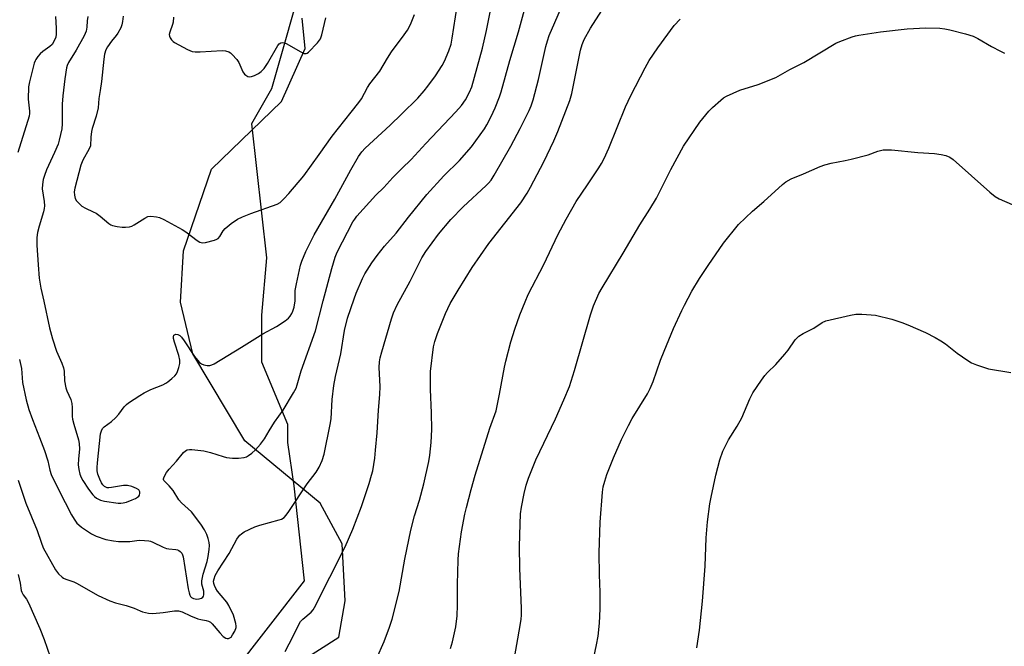
# Model space of a CAD drawing. Units: inches. Extents: x 1279768 to 1285769, y 573448 to 577448.
# Drawn here: x 1284515 to 1284847, y 573689 to 573901 of the extents above; entities that cross this region are included whole.
import ezdxf

# ---------------------------------------------------------------- set-up
doc = ezdxf.new("R2010")
doc.units = ezdxf.units.IN
doc.header["$MEASUREMENT"] = 0
for name, color, linetype in [('NTRL-Farm Land', 3, 'Continuous'), ('NTRL-Trees', 3, 'Continuous'), ('Undefined', 1, 'Continuous')]:
    doc.layers.add(name, color=color, linetype=linetype)

msp = doc.modelspace()

# ---------------------------------------------------------------- linework, layer by layer
at = {"layer": 'NTRL-Farm Land'}
msp.add_polyline3d([(1284610.55, 573684.43, 0), (1284622.3, 573691.96, 0), (1284624.45, 573704.18, 0), (1284623.5, 573723.54, 0), (1284616, 573737.21, 0), (1284590.58, 573758.3, 0), (1284573.05, 573787.63, 0), (1284568.84, 573805.12, 0), (1284569.8, 573822.51, 0), (1284579.31, 573850.07, 0), (1284602.93, 573872.87, 0), (1284610.98, 573890.78, 0), (1284609.88, 573901.12, 0)], dxfattribs=at)
at = {"layer": 'NTRL-Trees'}
msp.add_lwpolyline([(1284476.42, 574070.43), (1284560.13, 574090.22), (1284596.66, 574093.26), (1284613.4, 574087.17), (1284627.1, 574073.47), (1284619.38, 574061.47), (1284633.59, 574036.34), (1284631.88, 574010.7), (1284622.53, 573957.8), (1284599.61, 573877.19), (1284592.79, 573865.34), (1284597.94, 573820.09), (1284596.19, 573800.79), (1284596.19, 573784.99), (1284604.96, 573763.93), (1284604.96, 573757.7), (1284607.15, 573743.06), (1284610.62, 573710.94), (1284586.32, 573679.69), (1284549.86, 573646.7), (1284496.04, 573614.58)], dxfattribs=at)
at = {"layer": 'Undefined'}
for points, elevation in [([(1284514.07, 573745), (1284516.59, 573737.21), (1284520.42, 573728.01), (1284521.75, 573724.04), (1284522.47, 573722.19), (1284526.6, 573714.76), (1284527.64, 573713.38), (1284528.86, 573712.18), (1284529.33, 573711.88), (1284530.11, 573711.53), (1284532.76, 573710.67), (1284533.77, 573710.24), (1284541.07, 573705.99), (1284544.99, 573704.19), (1284546.87, 573703.51), (1284550.48, 573702.64), (1284551.83, 573702.24), (1284553.16, 573701.76), (1284555.17, 573700.83), (1284556.01, 573700.54), (1284558.02, 573700.05), (1284559.46, 573699.97), (1284562.94, 573700.28), (1284566.87, 573700.89), (1284568.16, 573700.85), (1284569.44, 573700.48), (1284572.18, 573699.17), (1284574.66, 573698.18), (1284575.75, 573697.87), (1284577.56, 573697.6), (1284578.3, 573697.41), (1284578.98, 573697.02), (1284579.58, 573696.45), (1284582.12, 573693.39), (1284583.3, 573692.2), (1284584.15, 573691.61), (1284584.61, 573691.48), (1284585.1, 573691.5), (1284585.55, 573691.68), (1284585.94, 573692.01), (1284586.43, 573692.69), (1284587.14, 573693.95), (1284587.62, 573695.25), (1284587.66, 573695.72), (1284587.57, 573696.56), (1284586.76, 573699.35), (1284585.22, 573702.7), (1284584.49, 573703.78), (1284582.58, 573706), (1284581.39, 573707.53), (1284580.77, 573708.44), (1284580.29, 573709.39), (1284580.07, 573710.12), (1284580.03, 573710.87), (1284580.17, 573711.67), (1284580.58, 573712.76), (1284581.41, 573714.32), (1284585.23, 573720.17), (1284587.91, 573725.12), (1284588.39, 573725.85), (1284588.87, 573726.41), (1284589.42, 573726.9), (1284590.38, 573727.5), (1284593.99, 573729.26), (1284595.65, 573729.81), (1284602.17, 573731.54), (1284602.98, 573731.86), (1284603.8, 573732.39), (1284604.55, 573733.19), (1284605.41, 573734.37), (1284611.67, 573743.71), (1284614.64, 573747.71), (1284615.66, 573749.36), (1284616.68, 573751.69), (1284617.32, 573753.79), (1284619.44, 573763.76), (1284619.69, 573765.68), (1284620.09, 573772.27), (1284620.67, 573777.02), (1284621.23, 573780.03), (1284623.02, 573787.62), (1284624.26, 573795.51), (1284625.3, 573799.73), (1284627.47, 573806.27), (1284628.2, 573808.22), (1284630.36, 573813.07), (1284631.15, 573814.65), (1284633.49, 573818.43), (1284635.28, 573820.94), (1284637.78, 573824.01), (1284641.66, 573828.46), (1284645.83, 573833.87), (1284652, 573841.54), (1284657.76, 573847.77), (1284663.09, 573853.01), (1284667.13, 573857.58), (1284671.52, 573863.72), (1284672.31, 573865.07), (1284673.74, 573867.87), (1284675.07, 573870.74), (1284676.59, 573874.54), (1284677.16, 573876.21), (1284680.06, 573886.75), (1284682.96, 573896.47), (1284685.68, 573906.39)], 534), ([(1284604.17, 573687.13), (1284606.87, 573692.25), (1284608.82, 573696.22), (1284609.4, 573697.22), (1284610.16, 573698.06), (1284612.95, 573700.44), (1284613.64, 573701.22), (1284614.11, 573701.96), (1284624.44, 573722.53), (1284627.07, 573728.42), (1284630.01, 573736.13), (1284632.54, 573743.85), (1284633.4, 573746.64), (1284633.78, 573748.19), (1284634.45, 573752.4), (1284634.75, 573755.11), (1284635.27, 573761.03), (1284635.67, 573768.59), (1284636.19, 573773.98), (1284636.24, 573776.62), (1284635.97, 573783.05), (1284636.06, 573784.93), (1284636.31, 573786.35), (1284636.8, 573788.37), (1284640.11, 573799.54), (1284640.76, 573801.47), (1284642.03, 573804.25), (1284646.41, 573812.28), (1284650.38, 573820.08), (1284651.7, 573822.24), (1284656.01, 573828.05), (1284660.19, 573833.11), (1284664.26, 573837.38), (1284672.04, 573844.53), (1284672.86, 573845.36), (1284673.72, 573846.39), (1284674.82, 573848.05), (1284680.37, 573857.8), (1284683.59, 573863.78), (1284686.6, 573869.85), (1284687.28, 573871.5), (1284687.98, 573873.47), (1284689.81, 573880.31), (1284692.24, 573891.48), (1284692.78, 573893.39), (1284693.41, 573895.18), (1284698.35, 573906.54)], 536), ([(1284514.47, 573785.77), (1284515.11, 573782.67), (1284515.51, 573778.02), (1284516.74, 573772.09), (1284517.61, 573768.92), (1284518.81, 573765.5), (1284521.27, 573759.37), (1284522.9, 573755.05), (1284524.02, 573751.49), (1284524.75, 573748.33), (1284525.18, 573746.96), (1284527.72, 573741.62), (1284532.04, 573733.34), (1284532.9, 573731.85), (1284533.88, 573730.46), (1284534.5, 573729.86), (1284535.42, 573729.15), (1284538.83, 573726.85), (1284540.4, 573726.13), (1284543.66, 573724.98), (1284546.2, 573724.46), (1284547.93, 573724.29), (1284551.76, 573724.27), (1284554.86, 573724.68), (1284556.64, 573724.64), (1284558.11, 573724.51), (1284558.69, 573724.39), (1284559.51, 573724.1), (1284562.99, 573722.41), (1284564.08, 573721.96), (1284564.92, 573721.75), (1284567.27, 573721.58), (1284567.82, 573721.45), (1284568.33, 573721.22), (1284568.75, 573720.9), (1284569.27, 573720.29), (1284569.53, 573719.8), (1284569.79, 573719.05), (1284571.48, 573708.33), (1284571.76, 573706.9), (1284572.02, 573706.1), (1284572.26, 573705.69), (1284572.58, 573705.33), (1284573.24, 573704.97), (1284574.31, 573704.79), (1284575.17, 573704.87), (1284575.96, 573705.13), (1284576.36, 573705.42), (1284576.65, 573705.8), (1284576.76, 573706.23), (1284576.68, 573707.46), (1284576.07, 573709.89), (1284576.03, 573711), (1284576.46, 573713.27), (1284577.85, 573717.54), (1284578.23, 573719.26), (1284578.51, 573721.58), (1284578.59, 573722.98), (1284578.51, 573723.94), (1284578.2, 573725.28), (1284577.7, 573726.62), (1284576.96, 573728.19), (1284575.71, 573730.18), (1284572.57, 573734.27), (1284569.19, 573737.39), (1284568.26, 573738.4), (1284566.32, 573741.56), (1284564.98, 573743.12), (1284563.24, 573744.86), (1284563.08, 573745.23), (1284563.07, 573745.45), (1284563.27, 573746.14), (1284564.12, 573747.58), (1284564.99, 573748.71), (1284567.45, 573751.47), (1284569.91, 573754.39), (1284570.54, 573754.96), (1284571.1, 573755.26), (1284571.84, 573755.4), (1284572.69, 573755.38), (1284576.75, 573754.88), (1284579.02, 573754.34), (1284583.2, 573752.99), (1284584.34, 573752.7), (1284586.39, 573752.41), (1284588.4, 573752.47), (1284590.39, 573752.71), (1284591.12, 573752.93), (1284591.79, 573753.28), (1284592.92, 573754.1), (1284594.19, 573755.21), (1284595.87, 573757.15), (1284597.22, 573758.99), (1284598.76, 573761.68), (1284600.58, 573764.63), (1284603.53, 573768.67), (1284607.04, 573774.55), (1284607.87, 573776.12), (1284608.25, 573777.18), (1284609.62, 573781.89), (1284614.41, 573795.39), (1284617.01, 573805.56), (1284619.97, 573816.55), (1284621.09, 573820.28), (1284621.81, 573821.98), (1284627.08, 573832.24), (1284627.7, 573833.21), (1284628.44, 573834.14), (1284634.84, 573841.26), (1284637.48, 573843.88), (1284640.55, 573847.25), (1284643.65, 573850.23), (1284646.72, 573853.34), (1284651.68, 573858.69), (1284661.88, 573869.41), (1284663.78, 573871.56), (1284665.1, 573873.51), (1284666.48, 573876.03), (1284667.24, 573877.9), (1284670.81, 573890.94), (1284672.17, 573896.96), (1284673.89, 573905.39)], 532), ([(1284537.6, 573901.64), (1284537.35, 573900.18), (1284537.24, 573897.99), (1284536.98, 573896.72), (1284536.26, 573895.14), (1284533.62, 573890.29), (1284530.99, 573886.08), (1284530.58, 573885.11), (1284530.36, 573884.26), (1284529.73, 573880.53), (1284529.06, 573874.86), (1284528.9, 573871.98), (1284528.91, 573865.4), (1284528.75, 573863.73), (1284527.89, 573859.91), (1284527.47, 573858.56), (1284526.28, 573855.65), (1284523.58, 573849.86), (1284522.87, 573847.97), (1284522.47, 573846.59), (1284522.2, 573844.85), (1284522.12, 573843.4), (1284522.77, 573839.12), (1284522.86, 573837.68), (1284522.83, 573836.81), (1284522.58, 573835.67), (1284521.1, 573830.83), (1284520.55, 573828.65), (1284520.34, 573826.98), (1284520.33, 573824.42), (1284520.73, 573817.78), (1284521.13, 573813.28), (1284521.68, 573809.85), (1284522.63, 573805.42), (1284524.63, 573796.48), (1284525.65, 573792.71), (1284526.96, 573788.62), (1284528.8, 573784.52), (1284529.37, 573782.96), (1284529.54, 573781.87), (1284529.7, 573778.52), (1284530.07, 573776.24), (1284530.47, 573775.16), (1284531.75, 573772.27), (1284532.16, 573770.91), (1284532.26, 573769.5), (1284532.27, 573766.47), (1284532.35, 573765.65), (1284532.79, 573763.92), (1284534.4, 573758.66), (1284534.65, 573757.34), (1284534.72, 573755.45), (1284534.41, 573752.15), (1284534.33, 573750.2), (1284534.48, 573748.58), (1284534.84, 573746.98), (1284535.27, 573745.89), (1284535.82, 573744.85), (1284537.81, 573741.95), (1284539.22, 573740.07), (1284539.83, 573739.44), (1284540.52, 573738.93), (1284541.83, 573738.26), (1284543.22, 573737.86), (1284547.8, 573737.25), (1284548.65, 573737.21), (1284549.5, 573737.31), (1284550.6, 573737.62), (1284552.49, 573738.34), (1284553.61, 573738.81), (1284554.35, 573739.23), (1284554.73, 573739.57), (1284554.99, 573739.96), (1284555.14, 573740.63), (1284555.1, 573741.08), (1284554.75, 573741.71), (1284554.02, 573742.22), (1284552.39, 573742.83), (1284550.98, 573743.15), (1284549.57, 573743.15), (1284545.51, 573742.47), (1284544.65, 573742.4), (1284544.1, 573742.46), (1284543.58, 573742.61), (1284543.12, 573742.87), (1284542.59, 573743.4), (1284542.16, 573744.06), (1284541.55, 573745.34), (1284540.95, 573747.03), (1284540.71, 573748.16), (1284540.68, 573749.24), (1284540.79, 573750.9), (1284541.85, 573760.66), (1284542.12, 573761.7), (1284542.52, 573762.4), (1284543.08, 573762.98), (1284545.56, 573764.86), (1284546.85, 573766.06), (1284548.04, 573767.34), (1284549.86, 573769.77), (1284550.66, 573770.6), (1284551.33, 573771.16), (1284555.06, 573773.64), (1284556.58, 573774.54), (1284558.84, 573775.59), (1284562.87, 573777.21), (1284563.91, 573777.72), (1284564.59, 573778.21), (1284565.89, 573779.32), (1284566.92, 573780.29), (1284567.46, 573780.92), (1284567.86, 573781.66), (1284568.28, 573783.04), (1284568.58, 573784.46), (1284568.62, 573785.54), (1284568.33, 573787.11), (1284566.82, 573791.67), (1284566.52, 573792.8), (1284566.46, 573793.56), (1284566.62, 573793.97), (1284566.77, 573794.11), (1284567.19, 573794.28), (1284567.92, 573794.21), (1284568.6, 573793.82), (1284569.17, 573793.26), (1284570.04, 573792.11), (1284573.52, 573786.81), (1284574.53, 573785.54), (1284575.3, 573784.75), (1284575.97, 573784.28), (1284576.77, 573783.96), (1284577.88, 573783.7), (1284578.71, 573783.68), (1284579.47, 573783.93), (1284580.21, 573784.33), (1284589.48, 573789.9), (1284596.69, 573794.42), (1284601.31, 573796.94), (1284604.24, 573798.81), (1284605.35, 573799.71), (1284605.87, 573800.36), (1284606.45, 573801.34), (1284606.79, 573802.11), (1284607.19, 573803.44), (1284607.61, 573805.58), (1284607.58, 573809.06), (1284607.97, 573811.34), (1284609.34, 573817.6), (1284609.81, 573818.97), (1284611.15, 573822.19), (1284612.02, 573824.02), (1284614.04, 573827.83), (1284620.94, 573839.95), (1284626.36, 573849.86), (1284628.95, 573854.3), (1284630.07, 573855.94), (1284631.17, 573857.21), (1284639.62, 573864.92), (1284643.53, 573868.69), (1284648.96, 573874.08), (1284651.09, 573876.49), (1284652.37, 573878.08), (1284654.92, 573881.58), (1284657.27, 573885.07), (1284658, 573886.57), (1284659.47, 573890), (1284660.23, 573892.31), (1284660.6, 573894.3), (1284662.25, 573905.07)], 530), ([(1284635.04, 573684.6), (1284637.62, 573690.44), (1284639.42, 573695.33), (1284640.34, 573698.06), (1284642.65, 573707.44), (1284644.65, 573718.31), (1284646.66, 573728.13), (1284647.89, 573732.92), (1284649.53, 573738.27), (1284651.07, 573743.75), (1284652.67, 573751.35), (1284653.02, 573753.39), (1284653.54, 573757.76), (1284653.7, 573762.06), (1284653.64, 573767.77), (1284653.24, 573775.6), (1284653.26, 573781.76), (1284654.24, 573789.99), (1284654.75, 573791.89), (1284655.65, 573794.55), (1284658.38, 573801.34), (1284659.88, 573804.65), (1284662.58, 573809.15), (1284667.38, 573816.83), (1284672.99, 573824.97), (1284683.81, 573838.74), (1284685.92, 573841.95), (1284687.1, 573843.98), (1284691.59, 573852.5), (1284694.94, 573859.58), (1284696.24, 573862.73), (1284700.3, 573873.23), (1284700.96, 573875.61), (1284703.97, 573890.21), (1284704.52, 573892.13), (1284705.22, 573893.91), (1284707.31, 573897.68), (1284712.17, 573905.28)], 538), ([(1284526.61, 573901.62), (1284526.87, 573897.66), (1284526.88, 573895.71), (1284526.74, 573894.62), (1284526.23, 573893.36), (1284525.49, 573892.22), (1284524.71, 573891.49), (1284522.38, 573889.79), (1284521.48, 573889.01), (1284520.71, 573888.12), (1284520.02, 573887.16), (1284519.74, 573886.65), (1284519.43, 573885.84), (1284517.87, 573879.54), (1284517.56, 573877.82), (1284517.44, 573873.75), (1284517.81, 573869.63), (1284517.8, 573868.83), (1284517.68, 573868.01), (1284513.92, 573855.72)], 532), ([(1284549.47, 573901.78), (1284549.29, 573899.99), (1284549.08, 573898.82), (1284548.69, 573897.75), (1284547.73, 573896), (1284547.12, 573895.18), (1284545.51, 573893.28), (1284544.19, 573891.37), (1284543.67, 573890.33), (1284543.19, 573888.96), (1284542.9, 573887.25), (1284542.21, 573879.73), (1284541.74, 573876.65), (1284541.21, 573873.94), (1284540.98, 573870.78), (1284540.31, 573867.91), (1284539.06, 573863.82), (1284538.81, 573862.75), (1284538.53, 573860.85), (1284538.39, 573857.95), (1284538.03, 573856.88), (1284535.82, 573853.07), (1284535.13, 573851.44), (1284533.11, 573843.65), (1284532.95, 573842.35), (1284533.03, 573841.23), (1284533.31, 573840.11), (1284533.69, 573839.37), (1284534.46, 573838.54), (1284535.56, 573837.6), (1284536.77, 573836.83), (1284539.39, 573835.67), (1284540.39, 573835.14), (1284541.75, 573834.15), (1284544.63, 573831.73), (1284545.35, 573831.28), (1284545.86, 573831.08), (1284547.5, 573830.67), (1284549.18, 573830.42), (1284550.27, 573830.43), (1284551.62, 573830.62), (1284552.39, 573830.84), (1284553.17, 573831.21), (1284556.78, 573833.55), (1284557.76, 573834.05), (1284558.81, 573834.2), (1284560.73, 573833.99), (1284561.76, 573833.71), (1284563.21, 573833.09), (1284569.36, 573829.65), (1284570.61, 573828.85), (1284574.42, 573826.01), (1284575.4, 573825.4), (1284576.17, 573825.19), (1284577.26, 573825.31), (1284580.32, 573826.11), (1284581.09, 573826.41), (1284581.55, 573826.68), (1284582.11, 573827.3), (1284583.29, 573829.22), (1284583.93, 573830.04), (1284585.98, 573831.71), (1284588.14, 573833.18), (1284589.78, 573833.95), (1284592.62, 573835.11), (1284601.53, 573838.29), (1284602.51, 573838.85), (1284603.79, 573840.06), (1284605.38, 573841.82), (1284610.51, 573847.86), (1284615.7, 573855.05), (1284620.06, 573861.25), (1284626.44, 573869.35), (1284629.1, 573872.53), (1284629.97, 573873.87), (1284632.02, 573877.64), (1284632.77, 573878.88), (1284636.14, 573883.22), (1284638.74, 573887.56), (1284640.09, 573889.65), (1284644.42, 573895.39), (1284645.54, 573897.01), (1284646.58, 573898.93), (1284647.83, 573902.27)], 528), ([(1284566.47, 573901.36), (1284566.4, 573899.75), (1284566.18, 573898.94), (1284565.19, 573896.3), (1284565.06, 573895.5), (1284565.11, 573894.96), (1284565.31, 573894.48), (1284565.76, 573893.8), (1284566.35, 573893.2), (1284566.81, 573892.85), (1284571.19, 573890.47), (1284572.78, 573889.8), (1284573.83, 573889.66), (1284575.46, 573889.65), (1284582.95, 573890.16), (1284584.09, 573890), (1284585.2, 573889.65), (1284585.69, 573889.37), (1284586.34, 573888.82), (1284587.89, 573887.11), (1284588.49, 573886.12), (1284589.95, 573882.99), (1284590.5, 573882.15), (1284590.9, 573881.78), (1284591.61, 573881.39), (1284592.11, 573881.28), (1284592.87, 573881.33), (1284593.89, 573881.68), (1284595.14, 573882.39), (1284596.06, 573883.09), (1284597.1, 573884.11), (1284598.24, 573885.79), (1284601.68, 573891.79), (1284602.14, 573892.39), (1284602.7, 573892.76), (1284603.39, 573892.86), (1284603.92, 573892.77), (1284604.5, 573892.56), (1284609.49, 573889.7), (1284610.52, 573889.19), (1284611.25, 573889.08), (1284611.68, 573889.25), (1284612.1, 573889.56), (1284615.07, 573892.72), (1284616.09, 573894.08), (1284616.57, 573895.45), (1284617.91, 573901.24)], 526), ([(1284660.03, 573688.16), (1284660.73, 573690.43), (1284661.79, 573695.4), (1284662.31, 573699.2), (1284662.44, 573702.74), (1284662.38, 573709.89), (1284662.61, 573717.93), (1284662.75, 573720.12), (1284663.71, 573727.49), (1284664.89, 573733.49), (1284665.41, 573735.78), (1284666.97, 573741.84), (1284668.35, 573746.73), (1284673.33, 573762.53), (1284675.49, 573768.47), (1284676.64, 573774), (1284678.27, 573783.2), (1284678.69, 573785.21), (1284680.42, 573791.78), (1284681.77, 573795.99), (1284683.45, 573800.86), (1284685.22, 573805.25), (1284686.29, 573807.69), (1284691.58, 573817.85), (1284696.31, 573827.85), (1284699.14, 573833.19), (1284702.44, 573839.09), (1284706.31, 573844.74), (1284710.14, 573850.56), (1284711.07, 573852.03), (1284711.99, 573853.71), (1284713.52, 573857.2), (1284719.15, 573871.12), (1284720.96, 573874.97), (1284725.74, 573884.33), (1284727.13, 573886.72), (1284730.03, 573891.02), (1284735.61, 573898.54), (1284737.59, 573900.75)], 540), ([(1284513.97, 573713.1), (1284514.64, 573710.18), (1284515.06, 573707.69), (1284515.21, 573707.18), (1284515.7, 573706.22), (1284516.8, 573704.74), (1284517.47, 573703.53), (1284521.35, 573694.88), (1284522.8, 573691.15), (1284524.81, 573685.37)], 536)]:
    msp.add_lwpolyline(points, dxfattribs=dict(at, elevation=elevation))
for points in [[(1284681.27, 573683.09, 542), (1284683.55, 573695.87, 542), (1284683.88, 573698.05, 542), (1284683.99, 573699.38, 542), (1284684, 573701.66, 542), (1284683.48, 573715.32, 542), (1284683.3, 573722.63, 542), (1284683.53, 573730.16, 542), (1284683.72, 573733.61, 542), (1284684.04, 573735.89, 542), (1284684.96, 573740.47, 542), (1284685.62, 573743.29, 542), (1284686.37, 573745.67, 542), (1284688.88, 573751.82, 542), (1284695.5, 573765.73, 542), (1284698.32, 573772.08, 542), (1284700.18, 573776.62, 542), (1284701.91, 573782.07, 542), (1284707.28, 573800.83, 542), (1284708.36, 573803.9, 542), (1284710.14, 573808.02, 542), (1284711.24, 573810, 542), (1284718.38, 573821.66, 542), (1284723.94, 573831.3, 542), (1284727.33, 573836.55, 542), (1284729.59, 573840.31, 542), (1284734.49, 573850, 542), (1284738.71, 573857.84, 542), (1284744.29, 573865.93, 542), (1284747.3, 573869.61, 542), (1284748.53, 573870.87, 542), (1284751.33, 573873.42, 542), (1284752.24, 573874.14, 542), (1284753.26, 573874.71, 542), (1284757.79, 573876.8, 542), (1284763.99, 573878.64, 542), (1284769.96, 573881, 542), (1284774.62, 573883.73, 542), (1284779.36, 573886.14, 542), (1284790.17, 573892.6, 542), (1284791.52, 573893.19, 542), (1284795.67, 573894.72, 542), (1284796.78, 573895.09, 542), (1284797.93, 573895.35, 542), (1284805.25, 573896.46, 542), (1284814.26, 573897.44, 542), (1284820.58, 573897.86, 542), (1284825.31, 573897.66, 542), (1284826.98, 573897.45, 542), (1284828.63, 573897.1, 542), (1284834, 573895.77, 542), (1284836.55, 573894.95, 542), (1284838.11, 573894.22, 542), (1284842.74, 573891.53, 542), (1284845.81, 573889.9, 542), (1284847.1, 573889.29, 542)], [(1284708.4, 573685.1, 544), (1284709.36, 573689.39, 544), (1284709.9, 573692.28, 544), (1284710.4, 573696.7, 544), (1284710.61, 573701.57, 544), (1284710.62, 573707.14, 544), (1284710.34, 573713, 544), (1284710.2, 573720.43, 544), (1284710.58, 573730.81, 544), (1284711.38, 573740.95, 544), (1284711.65, 573742.7, 544), (1284712.11, 573744.7, 544), (1284712.87, 573746.89, 544), (1284715.05, 573752.58, 544), (1284717.78, 573758.7, 544), (1284720.12, 573763.52, 544), (1284721.38, 573765.83, 544), (1284726.57, 573774.18, 544), (1284727.5, 573775.96, 544), (1284728.49, 573778.34, 544), (1284730.98, 573785.49, 544), (1284732.17, 573788.54, 544), (1284735.35, 573796.24, 544), (1284738.13, 573802.34, 544), (1284739.03, 573804.17, 544), (1284741.53, 573808.81, 544), (1284744.09, 573813.07, 544), (1284747.01, 573817.49, 544), (1284752.22, 573825.11, 544), (1284757.33, 573831.42, 544), (1284761.99, 573835.85, 544), (1284765.84, 573839.1, 544), (1284772.12, 573844.87, 544), (1284773.31, 573845.73, 544), (1284775.12, 573846.75, 544), (1284779.21, 573848.46, 544), (1284784.87, 573850.98, 544), (1284786.49, 573851.57, 544), (1284788.65, 573852.14, 544), (1284793.38, 573852.94, 544), (1284795.4, 573853.41, 544), (1284801.11, 573854.91, 544), (1284804.35, 573856.13, 544), (1284806.15, 573856.57, 544), (1284807.25, 573856.63, 544), (1284808.94, 573856.55, 544), (1284817.86, 573855.64, 544), (1284823.49, 573855.33, 544), (1284825.72, 573855.01, 544), (1284827.37, 573854.66, 544), (1284828.66, 573854.09, 544), (1284829.86, 573853.27, 544), (1284842.19, 573842.24, 544), (1284843.96, 573840.87, 544), (1284845.4, 573840, 544), (1284849.73, 573838.11, 544)], [(1284743.25, 573688.38, 546), (1284744.14, 573694.27, 546), (1284745.2, 573704.15, 546), (1284746.06, 573715.99, 546), (1284746.41, 573725.5, 546), (1284746.79, 573730.91, 546), (1284747.65, 573736.95, 546), (1284748.05, 573739.25, 546), (1284749.62, 573746.74, 546), (1284751, 573751.82, 546), (1284752.07, 573754.75, 546), (1284753.03, 573756.86, 546), (1284753.97, 573758.66, 546), (1284756.82, 573763.29, 546), (1284758.4, 573766.05, 546), (1284761.08, 573772.46, 546), (1284762.13, 573774.48, 546), (1284765.03, 573778.77, 546), (1284766.2, 573780.33, 546), (1284767.15, 573781.39, 546), (1284769.92, 573784.11, 546), (1284773.01, 573787.54, 546), (1284774.11, 573788.89, 546), (1284776.46, 573792.35, 546), (1284777.09, 573793.05, 546), (1284777.73, 573793.61, 546), (1284779.14, 573794.59, 546), (1284781.6, 573795.76, 546), (1284782.77, 573796.4, 546), (1284785.52, 573798.27, 546), (1284786.85, 573798.78, 546), (1284795.15, 573800.77, 546), (1284796.88, 573801.11, 546), (1284798.91, 573801.12, 546), (1284802.11, 573800.88, 546), (1284803.57, 573800.69, 546), (1284809.1, 573799.35, 546), (1284812.52, 573798.27, 546), (1284814.46, 573797.51, 546), (1284820.44, 573794.89, 546), (1284823.69, 573793.2, 546), (1284825.7, 573792.02, 546), (1284827.17, 573791.01, 546), (1284831.19, 573787.92, 546), (1284834.79, 573785.4, 546), (1284836.04, 573784.64, 546), (1284837.64, 573783.98, 546), (1284840.39, 573783.03, 546), (1284841.79, 573782.66, 546), (1284849.28, 573781.33, 546)]]:
    msp.add_polyline3d(points, dxfattribs=at)

doc.saveas('drawing.dxf')
